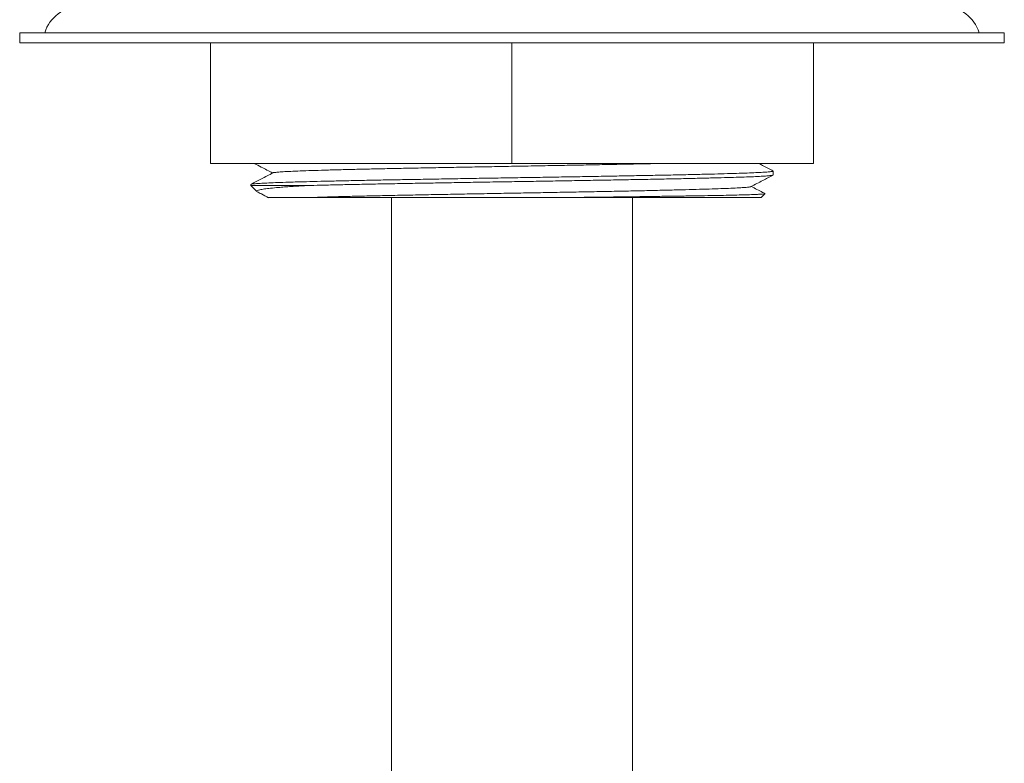
# Model space of a CAD drawing. Units: millimetres. Extents: x -377 to 593, y -534 to 771.
# Drawn here: x -301 to -252, y 64 to 101 of the extents above; entities that cross this region are included whole.
import ezdxf

# ---------------------------------------------------------------- set-up
doc = ezdxf.new("R2010")
doc.units = ezdxf.units.MM

msp = doc.modelspace()

# ---------------------------------------------------------------- linework, layer by layer
at = {"color": 7, "linetype": 'Continuous', "lineweight": 0}
for p, q in [((-301.375, 100.67), (-301.375, 100.17)), ((-301.375, 100.67), (-252.375, 100.67)), ((-252.375, 100.17), (-252.375, 100.67)), ((-301.375, 100.17), (-252.375, 100.17)), ((-291.875, 94.17), (-291.875, 100.17)), ((-276.875, 94.17), (-276.875, 100.17)), ((-261.875, 94.17), (-261.875, 100.17)), ((-276.875, 94.17), (-291.875, 94.17)), ((-261.875, 94.17), (-276.875, 94.17)), ((-263.875, 93.597), (-263.875, 93.791)), ((-289.875, 93.123), (-289.875, 93.07)), ((-289.875, 93.07), (-289.579, 92.774)), ((-287.095, 93.07), (-289.875, 93.07)), ((-264.475, 92.47), (-264.285, 92.659)), ((-282.875, 92.47), (-282.875, -10.78)), ((-264.475, 92.47), (-274.707, 92.47)), ((-270.875, -10.78), (-270.875, 92.47))]:
    msp.add_line(p, q, dxfattribs=at)
for centre, start, end in [((-298.375, 100.142), 90, 163.2141), ((-255.375, 100.142), 16.7859, 90)]:
    msp.add_arc(centre, 1.828, start, end, dxfattribs=at)
for points, knots in [([(-289.698, 94.17), (-289.583, 94.11), (-289.279, 93.951), (-288.975, 93.793), (-288.785, 93.694)], [0, 0, 0, 0, 0.377531, 1, 1, 1, 1]), ([(-288.768, 93.701), (-288.768, 93.701), (-288.771, 93.708), (-288.682, 93.722), (-288.494, 93.742), (-288.19, 93.762), (-287.79, 93.782), (-287.292, 93.802), (-286.7, 93.822), (-286.031, 93.842), (-285.296, 93.861), (-284.506, 93.88), (-283.654, 93.899), (-282.747, 93.918), (-281.792, 93.938), (-280.797, 93.957), (-279.771, 93.976), (-278.705, 93.995), (-277.607, 94.015), (-276.485, 94.035), (-275.367, 94.055), (-274.262, 94.075), (-273.18, 94.095), (-272.146, 94.115), (-271.17, 94.134), (-270.297, 94.152), (-269.774, 94.164), (-269.534, 94.17)], [0, 0, 0, 0, 0.003472, 0.044276, 0.087034, 0.129798, 0.172557, 0.215306, 0.258054, 0.300816, 0.341644, 0.38247, 0.423286, 0.464094, 0.504906, 0.545727, 0.586552, 0.62737, 0.670116, 0.712856, 0.755605, 0.798364, 0.841121, 0.88387, 0.92467, 0.965478, 1, 1, 1, 1]), ([(-263.888, 93.801), (-264.059, 93.89), (-264.295, 94.013), (-264.531, 94.136), (-264.596, 94.17)], [0, 0, 0, 0, 0.726966, 1, 1, 1, 1]), ([(-288.771, 93.701), (-288.964, 93.601), (-289.327, 93.412), (-289.69, 93.222), (-289.861, 93.134)], [0, 0, 0, 0, 0.529662, 1, 1, 1, 1]), ([(-289.859, 93.129), (-289.858, 93.131), (-289.855, 93.139), (-289.754, 93.153), (-289.556, 93.17), (-289.263, 93.188), (-288.886, 93.206), (-288.418, 93.225), (-287.939, 93.241), (-287.491, 93.253), (-287.016, 93.266), (-286.405, 93.281), (-285.629, 93.299), (-284.782, 93.317), (-283.879, 93.336), (-282.934, 93.354), (-281.947, 93.371), (-280.914, 93.389), (-279.852, 93.407), (-278.779, 93.425), (-277.693, 93.444), (-276.59, 93.462), (-275.49, 93.479), (-274.41, 93.496), (-273.347, 93.514), (-272.299, 93.533), (-271.284, 93.552), (-270.318, 93.569), (-269.398, 93.586), (-268.523, 93.604), (-267.708, 93.622), (-266.966, 93.64), (-266.293, 93.659), (-265.689, 93.677), (-265.166, 93.694), (-264.731, 93.712), (-264.381, 93.73), (-264.116, 93.748), (-263.948, 93.767), (-263.872, 93.781), (-263.882, 93.789), (-263.885, 93.791)], [0, 0, 0, 0, 0.008533, 0.036037, 0.063541, 0.090268, 0.116995, 0.144499, 0.172002, 0.188083, 0.204205, 0.230932, 0.257659, 0.285163, 0.312666, 0.339393, 0.366121, 0.393624, 0.421128, 0.447855, 0.474583, 0.502087, 0.529591, 0.556318, 0.583046, 0.61055, 0.638054, 0.664781, 0.691509, 0.719013, 0.746517, 0.773244, 0.799972, 0.827476, 0.854979, 0.881707, 0.908435, 0.935939, 0.963443, 0.99017, 1, 1, 1, 1]), ([(-263.882, 93.591), (-263.882, 93.591), (-263.878, 93.584), (-263.955, 93.573), (-264.121, 93.555), (-264.385, 93.536), (-264.739, 93.517), (-265.181, 93.499), (-265.702, 93.482), (-266.301, 93.465), (-266.981, 93.447), (-267.733, 93.428), (-268.542, 93.41), (-269.41, 93.392), (-270.339, 93.375), (-271.315, 93.358), (-272.322, 93.34), (-273.36, 93.321), (-274.434, 93.302), (-275.525, 93.284), (-276.615, 93.267), (-277.707, 93.25), (-278.804, 93.232), (-279.886, 93.213), (-280.937, 93.194), (-281.96, 93.177), (-282.956, 93.159), (-283.904, 93.142), (-284.79, 93.124), (-285.617, 93.106), (-286.396, 93.088), (-286.862, 93.076), (-287.095, 93.07)], [0, 0, 0, 0, 0.001164, 0.036148, 0.070144, 0.10414, 0.139124, 0.174107, 0.208103, 0.2421, 0.277083, 0.312067, 0.346063, 0.380059, 0.415043, 0.450026, 0.484022, 0.518018, 0.553002, 0.587985, 0.621981, 0.655977, 0.690961, 0.725945, 0.759941, 0.793937, 0.828921, 0.863904, 0.897454, 0.931004, 0.965502, 1, 1, 1, 1]), ([(-264.979, 93.018), (-264.785, 93.12), (-264.419, 93.31), (-264.053, 93.501), (-263.882, 93.59)], [0, 0, 0, 0, 0.531425, 1, 1, 1, 1]), ([(-287.095, 93.07), (-287.229, 93.062), (-287.498, 93.046), (-287.863, 93.023), (-288.198, 92.999), (-288.553, 92.971), (-288.899, 92.938), (-289.209, 92.9), (-289.434, 92.862), (-289.563, 92.826), (-289.609, 92.799), (-289.581, 92.783), (-289.574, 92.779)], [0, 0, 0, 0, 0.081205, 0.162409, 0.244572, 0.326735, 0.451741, 0.576749, 0.705365, 0.833979, 0.95936, 1, 1, 1, 1]), ([(-289.556, 92.761), (-289.487, 92.725), (-289.299, 92.628), (-289.112, 92.53), (-288.993, 92.468)], [0, 0, 0, 0, 0.367624, 1, 1, 1, 1]), ([(-287.145, 92.47), (-286.953, 92.476), (-286.571, 92.489), (-285.892, 92.508), (-285.143, 92.528), (-284.324, 92.547), (-283.429, 92.567), (-282.462, 92.587), (-281.429, 92.608), (-280.354, 92.628), (-279.246, 92.648), (-278.124, 92.669), (-276.997, 92.689), (-275.875, 92.709), (-274.763, 92.729), (-273.686, 92.749), (-272.653, 92.768), (-271.669, 92.787), (-270.727, 92.806), (-269.835, 92.826), (-269, 92.845), (-268.23, 92.864), (-267.529, 92.883), (-266.892, 92.902), (-266.33, 92.922), (-265.854, 92.942), (-265.476, 92.962), (-265.202, 92.982), (-265.031, 93.001), (-265.001, 93.013), (-264.987, 93.018)], [0, 0, 0, 0, 0.0354547, 0.0709001, 0.1063471, 0.1418042, 0.1772678, 0.2144384, 0.2515992, 0.2887552, 0.3259214, 0.3630992, 0.3996163, 0.4361265, 0.4726286, 0.5091344, 0.5439916, 0.5788529, 0.6137094, 0.6485556, 0.6833964, 0.7182433, 0.7530975, 0.7879521, 0.8244569, 0.8609512, 0.8974466, 0.9339523, 0.9704644, 1, 1, 1, 1]), ([(-274.707, 92.47), (-274.356, 92.473), (-273.666, 92.481), (-272.663, 92.493), (-271.689, 92.504), (-270.742, 92.516), (-269.839, 92.529), (-268.993, 92.541), (-268.202, 92.552), (-267.464, 92.564), (-266.793, 92.575), (-266.198, 92.587), (-265.676, 92.6), (-265.229, 92.611), (-264.864, 92.623), (-264.586, 92.634), (-264.396, 92.646), (-264.294, 92.656), (-264.292, 92.662), (-264.291, 92.665)], [0, 0, 0, 0, 0.061484, 0.120891, 0.180299, 0.24143, 0.302561, 0.361969, 0.421379, 0.482513, 0.543648, 0.603115, 0.662582, 0.723765, 0.784948, 0.844598, 0.904249, 0.965604, 1, 1, 1, 1]), ([(-264.283, 92.67), (-264.323, 92.691), (-264.551, 92.809), (-264.778, 92.928), (-264.966, 93.026)], [0, 0, 0, 0, 0.174658, 1, 1, 1, 1]), ([(-288.992, 92.47), (-288.993, 92.47), (-289.007, 92.47), (-288.95, 92.47), (-288.811, 92.47), (-288.561, 92.47), (-288.2, 92.47), (-287.738, 92.47), (-287.343, 92.47), (-287.145, 92.47)], [0, 0, 0, 0, 0.018788, 0.172329, 0.325863, 0.491279, 0.656698, 0.828349, 1, 1, 1, 1]), ([(-287.145, 92.47), (-286.968, 92.47), (-286.626, 92.47), (-286.021, 92.47), (-285.369, 92.47), (-284.655, 92.47), (-283.892, 92.47), (-283.084, 92.47), (-282.236, 92.47), (-281.352, 92.47), (-280.436, 92.47), (-279.495, 92.47), (-278.533, 92.47), (-277.559, 92.47), (-276.593, 92.47), (-275.639, 92.47), (-275.018, 92.47), (-274.707, 92.47)], [0, 0, 0, 0, 0.0721716, 0.1395614, 0.2071884, 0.274824, 0.3422256, 0.4084914, 0.4749753, 0.5414536, 0.607712, 0.6739465, 0.7403924, 0.8068431, 0.8730842, 0.9365428, 1, 1, 1, 1])]:
    msp.add_open_spline(points, degree=3, knots=knots, dxfattribs=at)

doc.saveas('drawing.dxf')
